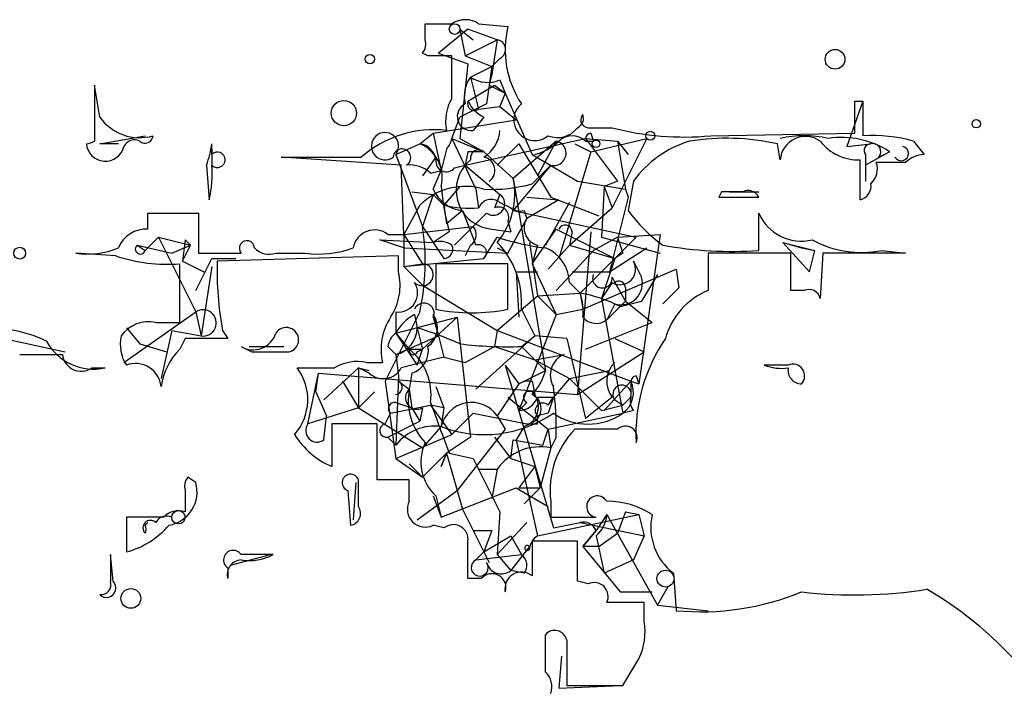
# Model space of a CAD drawing. Extents: x 5 to 358947, y -177468 to 181041.
# Drawn here: x 82 to 114, y 1626 to 1648 of the extents above; entities that cross this region are included whole.
import ezdxf

# ---------------------------------------------------------------- set-up
doc = ezdxf.new("R2010")
doc.units = 0
doc.header["$MEASUREMENT"] = 0
doc.layers.add('MAIN', color=5, linetype='CONTINUOUS')

msp = doc.modelspace()

# ---------------------------------------------------------------- linework, layer by layer
at = {"layer": 'MAIN'}
for p, q in [((95.1653, 1646.9915), (95.1653, 1647.4995)), ((95.1653, 1647.4995), (96.012, 1647.4995)), ((96.8587, 1647.4995), (97.79, 1647.4149)), ((96.52, 1647.3302), (95.5887, 1646.5682)), ((96.266, 1647.3302), (96.6893, 1646.9915)), ((96.266, 1647.3302), (96.4353, 1646.4835)), ((97.4513, 1646.9915), (96.52, 1647.3302)), ((96.4353, 1646.4835), (97.4513, 1646.9915)), ((97.4513, 1646.9915), (97.282, 1645.8909)), ((95.25, 1646.4835), (95.0807, 1646.5682)), ((95.5887, 1646.5682), (96.52, 1646.2295)), ((96.012, 1645.1289), (96.012, 1646.4835)), ((96.4353, 1646.4835), (97.282, 1646.1449)), ((96.52, 1646.2295), (96.266, 1643.8589)), ((96.6047, 1645.8062), (97.282, 1646.1449)), ((97.536, 1646.3989), (97.282, 1646.1449)), ((97.282, 1645.8909), (97.1973, 1645.5522)), ((84.836, 1644.5362), (84.6667, 1645.5522)), ((84.6667, 1645.5522), (84.6667, 1643.7742)), ((96.6047, 1645.8062), (96.8587, 1644.7902)), ((97.1973, 1645.5522), (97.7053, 1645.2982)), ((97.3667, 1645.5522), (97.7053, 1645.2982)), ((97.536, 1645.7215), (97.7053, 1645.2982)), ((97.7053, 1645.2982), (97.536, 1644.8749)), ((97.7053, 1645.2982), (98.552, 1643.3509)), ((97.1127, 1644.9595), (96.266, 1644.5362)), ((109.0507, 1645.0442), (108.5427, 1643.6049)), ((108.7967, 1645.0442), (109.0507, 1645.0442)), ((109.0507, 1645.0442), (109.0507, 1643.9435)), ((96.8587, 1644.7902), (97.536, 1644.8749)), ((97.536, 1644.8749), (98.044, 1644.4515)), ((95.4193, 1644.0282), (98.044, 1644.4515)), ((96.012, 1643.8589), (96.266, 1644.5362)), ((97.028, 1644.5362), (96.6893, 1644.1129)), ((94.996, 1643.6895), (95.4193, 1644.0282)), ((95.4193, 1644.0282), (95.6733, 1642.8429)), ((100.4147, 1644.1975), (101.092, 1644.1975)), ((100.4147, 1644.0282), (100.4993, 1643.7742)), ((104.2247, 1643.9435), (108.7967, 1644.0282)), ((84.836, 1643.6895), (86.2753, 1643.9435)), ((85.4287, 1643.6895), (84.836, 1643.6895)), ((88.392, 1643.3509), (88.392, 1643.6895)), ((94.234, 1643.3509), (94.996, 1643.6895)), ((96.012, 1643.8589), (97.028, 1643.4355)), ((96.012, 1643.8589), (96.774, 1642.2502)), ((96.266, 1643.8589), (97.028, 1643.4355)), ((96.4353, 1643.0122), (100.2453, 1643.8589)), ((98.1287, 1643.6895), (97.4513, 1643.0122)), ((99.314, 1643.7742), (97.9593, 1642.5889)), ((98.1287, 1643.6895), (99.1447, 1641.9962)), ((99.314, 1643.7742), (98.7213, 1642.6735)), ((99.9067, 1643.6895), (100.4147, 1643.4355)), ((100.2453, 1643.8589), (101.2613, 1643.7742)), ((100.2453, 1643.8589), (101.2613, 1642.5042)), ((100.2453, 1643.7742), (100.4993, 1643.7742)), ((100.4147, 1643.4355), (102.1927, 1643.8589)), ((102.1927, 1643.8589), (101.092, 1641.6575)), ((101.2613, 1643.7742), (101.6, 1643.3509)), ((101.2613, 1643.7742), (101.5153, 1642.2502)), ((106.426, 1643.1815), (106.3413, 1643.6895)), ((108.5427, 1643.6049), (109.3047, 1643.6895)), ((110.6593, 1643.7742), (110.998, 1643.3509)), ((88.392, 1643.5202), (88.392, 1642.6735)), ((94.234, 1643.3509), (95.0807, 1641.0649)), ((95.8427, 1643.5202), (95.6733, 1642.8429)), ((96.52, 1643.4355), (96.4353, 1643.0122)), ((97.028, 1643.4355), (97.9593, 1642.5889)), ((98.552, 1643.3509), (99.9913, 1642.5042)), ((100.4147, 1643.4355), (99.3987, 1640.0489)), ((109.8973, 1643.4355), (109.1353, 1643.0122)), ((109.1353, 1643.3509), (109.1353, 1643.0122)), ((109.5587, 1643.2662), (109.8973, 1643.4355)), ((94.4033, 1643.0122), (90.5933, 1643.2662)), ((95.504, 1643.2662), (95.0807, 1642.6735)), ((96.6047, 1643.1815), (96.4353, 1643.0122)), ((108.966, 1641.9115), (108.966, 1643.1815)), ((110.4053, 1643.0969), (109.474, 1643.0969)), ((88.2227, 1643.0122), (88.3073, 1641.9115)), ((94.488, 1640.8109), (94.4033, 1643.0122)), ((95.3347, 1642.7582), (95.6733, 1642.8429)), ((95.4193, 1642.2502), (95.6733, 1642.8429)), ((96.0967, 1642.9275), (96.4353, 1643.0122)), ((96.4353, 1643.0122), (97.536, 1642.0809)), ((99.1447, 1643.0122), (97.9593, 1641.5729)), ((98.552, 1642.4195), (99.1447, 1643.0122)), ((109.1353, 1643.0122), (109.1353, 1642.5042)), ((97.9593, 1642.5889), (98.9753, 1636.4929)), ((99.9913, 1642.5042), (101.5153, 1642.2502)), ((101.2613, 1642.5042), (100.838, 1642.3349)), ((101.7693, 1642.5042), (101.6, 1641.5729)), ((94.742, 1642.1655), (95.4193, 1642.0809)), ((95.4193, 1642.0809), (95.758, 1641.7422)), ((96.266, 1642.3349), (95.758, 1641.7422)), ((96.774, 1642.2502), (96.8587, 1641.6575)), ((97.536, 1642.0809), (97.3667, 1641.6575)), ((100.838, 1642.3349), (100.7533, 1640.7262)), ((100.838, 1642.3349), (101.092, 1641.6575)), ((101.5153, 1642.2502), (101.6, 1641.9962)), ((104.5633, 1642.1655), (104.4787, 1641.9962)), ((104.8173, 1642.1655), (105.7487, 1642.1655)), ((97.536, 1641.8269), (97.8747, 1641.6575)), ((98.3827, 1641.9962), (99.3987, 1641.9115)), ((99.3987, 1641.9115), (98.3827, 1641.3189)), ((99.7373, 1641.8269), (98.9753, 1640.4722)), ((99.1447, 1641.9962), (100.6687, 1641.4035)), ((101.6, 1641.9962), (101.0073, 1639.6255)), ((104.4787, 1641.9962), (105.7487, 1641.9962)), ((86.36, 1640.9802), (86.36, 1641.4882)), ((86.36, 1641.4882), (87.9687, 1641.4882)), ((87.9687, 1641.4882), (87.9687, 1640.2182)), ((94.996, 1641.7422), (94.488, 1640.8109)), ((95.758, 1641.7422), (95.8427, 1641.1495)), ((96.3507, 1641.5729), (95.8427, 1641.1495)), ((96.3507, 1641.5729), (96.774, 1640.4722)), ((97.1127, 1641.4882), (96.6893, 1641.0649)), ((97.9593, 1641.5729), (101.854, 1640.7262)), ((98.298, 1641.5729), (98.3827, 1641.3189)), ((99.7373, 1640.4722), (101.092, 1641.6575)), ((105.7487, 1640.3029), (105.7487, 1641.4882)), ((97.79, 1640.2182), (98.3827, 1641.3189)), ((97.79, 1641.2342), (97.8747, 1640.8955)), ((94.488, 1640.8109), (96.6893, 1641.0649)), ((95.0807, 1641.0649), (95.758, 1640.0489)), ((95.9273, 1640.8955), (95.4193, 1640.5569)), ((96.6893, 1641.0649), (96.0967, 1640.4722)), ((97.282, 1640.9802), (97.8747, 1640.8955)), ((98.552, 1639.8795), (99.314, 1640.9802)), ((99.314, 1640.9802), (101.1767, 1640.0489)), ((99.822, 1640.8955), (99.7373, 1640.4722)), ((100.4147, 1640.8955), (99.9913, 1635.7309)), ((86.6987, 1640.7262), (86.2753, 1640.3029)), ((86.6987, 1640.7262), (87.7147, 1640.4722)), ((86.6987, 1640.7262), (87.884, 1638.3555)), ((87.5453, 1640.6415), (87.4607, 1639.9642)), ((87.5453, 1640.6415), (87.7147, 1640.4722)), ((87.5453, 1640.6415), (87.7147, 1640.4722)), ((94.488, 1640.3875), (93.726, 1640.6415)), ((93.726, 1640.6415), (95.4193, 1640.5569)), ((93.98, 1640.8109), (94.488, 1640.8109)), ((94.488, 1640.8109), (95.0807, 1639.8795)), ((94.488, 1640.8109), (94.488, 1639.7949)), ((95.4193, 1640.5569), (95.758, 1640.0489)), ((97.028, 1640.0489), (97.4513, 1640.7262)), ((98.4673, 1640.5569), (98.7213, 1638.8635)), ((101.854, 1640.7262), (100.076, 1638.9482)), ((101.2613, 1640.7262), (100.4993, 1640.3029)), ((100.7533, 1640.7262), (102.616, 1640.2182)), ((101.2613, 1640.7262), (102.616, 1640.8109)), ((101.2613, 1640.7262), (102.616, 1640.8109)), ((102.616, 1640.8109), (101.9387, 1636.0695)), ((106.5107, 1640.5569), (107.1033, 1640.3875)), ((106.5107, 1640.5569), (107.5267, 1640.3029)), ((106.5107, 1640.5569), (107.3573, 1639.6255)), ((85.344, 1640.1335), (84.074, 1640.2182)), ((86.0213, 1640.4722), (87.122, 1640.2182)), ((86.0213, 1640.4722), (86.2753, 1640.3029)), ((87.122, 1640.2182), (87.7147, 1640.4722)), ((87.4607, 1639.9642), (87.7147, 1640.4722)), ((90.424, 1640.2182), (91.3553, 1640.2182)), ((94.488, 1640.3875), (97.79, 1640.2182)), ((96.6047, 1640.4722), (96.4353, 1640.1335)), ((97.4513, 1640.3875), (97.79, 1640.2182)), ((98.7213, 1640.4722), (98.552, 1639.8795)), ((99.7373, 1640.4722), (99.06, 1639.7102)), ((100.4993, 1640.3029), (99.314, 1639.0329)), ((99.7373, 1640.4722), (101.1767, 1640.0489)), ((101.0073, 1639.6255), (102.1927, 1640.3875)), ((101.4307, 1640.2182), (101.1767, 1640.0489)), ((106.7647, 1640.2182), (104.14, 1640.2182)), ((104.14, 1640.2182), (104.14, 1639.0329)), ((106.7647, 1639.0329), (106.7647, 1640.2182)), ((107.1033, 1640.3875), (107.5267, 1640.3029)), ((107.3573, 1639.6255), (107.5267, 1640.3029)), ((107.7807, 1640.2182), (107.696, 1638.7789)), ((110.4053, 1640.2182), (107.7807, 1640.2182)), ((109.6433, 1640.3029), (110.4053, 1640.2182)), ((87.4607, 1639.9642), (88.138, 1639.6255)), ((88.392, 1640.0489), (89.154, 1640.0489)), ((94.3187, 1640.1335), (88.5613, 1639.9642)), ((94.3187, 1639.6255), (94.3187, 1640.1335)), ((94.488, 1639.7949), (97.028, 1640.0489)), ((101.1767, 1640.0489), (100.7533, 1638.7789)), ((101.7693, 1639.9642), (102.0233, 1639.4562)), ((87.376, 1638.0169), (87.376, 1639.8795)), ((88.392, 1639.7949), (88.0533, 1637.5935)), ((94.488, 1639.7949), (95.0807, 1639.8795)), ((94.488, 1639.7949), (95.0807, 1639.2022)), ((97.79, 1639.8795), (95.504, 1639.8795)), ((95.504, 1639.8795), (95.504, 1638.4402)), ((97.79, 1638.4402), (97.79, 1639.8795)), ((98.044, 1639.6255), (98.7213, 1639.6255)), ((98.044, 1639.6255), (98.1287, 1638.1862)), ((98.552, 1639.8795), (99.314, 1638.2709)), ((99.822, 1639.6255), (101.0073, 1639.6255)), ((100.1607, 1638.4402), (103.124, 1639.7102)), ((103.124, 1639.7102), (103.2087, 1639.1175)), ((103.124, 1639.7102), (103.2087, 1639.1175)), ((99.7373, 1639.2869), (100.076, 1638.9482)), ((101.092, 1639.2869), (100.7533, 1638.7789)), ((101.092, 1639.4562), (101.1767, 1639.2869)), ((101.1767, 1639.2869), (101.5153, 1638.6942)), ((102.5313, 1639.5409), (102.0233, 1638.6942)), ((95.0807, 1639.2022), (97.4513, 1637.7629)), ((101.5153, 1639.1175), (101.5153, 1638.6942)), ((103.2087, 1639.1175), (102.7007, 1638.6095)), ((107.188, 1639.0329), (106.7647, 1639.0329)), ((97.4513, 1637.7629), (98.7213, 1638.8635)), ((98.7213, 1638.8635), (100.076, 1638.9482)), ((98.7213, 1638.8635), (99.314, 1638.2709)), ((100.076, 1638.9482), (100.1607, 1638.4402)), ((100.7533, 1638.7789), (101.4307, 1635.1382)), ((101.5153, 1638.6942), (100.9227, 1638.1015)), ((101.346, 1638.5249), (102.0233, 1638.6942)), ((101.5153, 1638.6942), (102.362, 1638.0169)), ((85.598, 1636.7469), (87.884, 1638.3555)), ((87.884, 1638.3555), (88.0533, 1637.5935)), ((94.996, 1638.3555), (93.8953, 1636.1542)), ((94.234, 1638.3555), (94.234, 1637.6782)), ((98.2133, 1638.4402), (98.6367, 1637.5935)), ((99.314, 1638.2709), (100.1607, 1638.4402)), ((101.1767, 1638.6095), (100.9227, 1638.1015)), ((94.234, 1637.6782), (96.1813, 1638.1862)), ((94.8267, 1638.2709), (94.9113, 1637.8475)), ((96.1813, 1638.1862), (95.0807, 1637.1702)), ((95.4193, 1638.2709), (95.758, 1636.9162)), ((95.4193, 1638.1862), (95.5887, 1637.5935)), ((96.1813, 1638.1862), (96.6047, 1634.3762)), ((99.314, 1638.2709), (98.1287, 1635.2229)), ((85.6827, 1637.8475), (86.106, 1637.3395)), ((86.614, 1638.0169), (87.376, 1638.0169)), ((87.122, 1637.7629), (86.7833, 1636.2389)), ((87.122, 1637.7629), (88.0533, 1637.5935)), ((88.7307, 1637.7629), (88.9, 1637.5089)), ((94.9113, 1637.8475), (95.0807, 1637.1702)), ((97.4513, 1637.7629), (97.3667, 1637.2549)), ((97.4513, 1637.7629), (101.6847, 1636.1542)), ((100.2453, 1637.1702), (102.362, 1638.0169)), ((81.788, 1637.5089), (83.7353, 1637.0855)), ((87.5453, 1637.5089), (87.376, 1637.1702)), ((88.9, 1637.5089), (87.5453, 1637.5089)), ((94.234, 1637.6782), (94.6573, 1637.1702)), ((94.234, 1637.6782), (94.9113, 1636.6622)), ((94.234, 1637.0009), (95.5887, 1637.5935)), ((98.6367, 1637.5935), (96.774, 1635.9002)), ((98.2133, 1637.2549), (98.6367, 1637.5935)), ((99.6527, 1637.5089), (98.6367, 1637.5935)), ((99.6527, 1637.5089), (100.2453, 1634.9689)), ((101.1767, 1637.5089), (102.108, 1637.0855)), ((86.106, 1637.3395), (86.9527, 1637.0855)), ((89.3233, 1637.2549), (89.662, 1637.0855)), ((89.5773, 1637.2549), (90.678, 1637.2549)), ((89.662, 1637.0855), (90.8473, 1637.0855)), ((93.98, 1637.2549), (94.234, 1637.0009)), ((94.6573, 1637.1702), (95.0807, 1637.1702)), ((94.9113, 1637.0855), (95.0807, 1637.1702)), ((94.9113, 1636.6622), (95.0807, 1637.1702)), ((96.4353, 1636.7469), (97.3667, 1637.2549)), ((97.3667, 1637.2549), (98.6367, 1636.8315)), ((98.2133, 1637.2549), (98.9753, 1636.4929)), ((99.9913, 1635.7309), (102.108, 1637.0855)), ((94.234, 1637.0009), (94.3187, 1636.3235)), ((95.758, 1636.9162), (96.4353, 1636.7469)), ((98.6367, 1636.8315), (99.568, 1637.0009)), ((98.6367, 1636.8315), (99.7373, 1636.2389)), ((84.582, 1636.5775), (85.0053, 1636.5775)), ((93.0487, 1636.5775), (91.948, 1635.5615)), ((93.0487, 1636.5775), (93.3873, 1636.4929)), ((93.3873, 1636.4082), (93.0487, 1636.5775)), ((93.0487, 1636.5775), (93.0487, 1635.3075)), ((93.3027, 1636.7469), (93.8107, 1636.7469)), ((97.7053, 1636.6622), (98.1287, 1636.0695)), ((97.7053, 1636.6622), (99.2293, 1631.4975)), ((98.1287, 1636.0695), (98.9753, 1636.4929)), ((99.7373, 1636.2389), (101.0073, 1636.4929)), ((106.68, 1636.6622), (105.918, 1636.6622)), ((91.44, 1634.7995), (91.7787, 1636.4082)), ((91.694, 1635.8155), (91.7787, 1636.4082)), ((91.7787, 1636.4082), (99.9913, 1635.7309)), ((92.5407, 1636.1542), (93.0487, 1635.3075)), ((93.8953, 1636.1542), (94.234, 1633.6989)), ((94.3187, 1636.3235), (94.234, 1634.1222)), ((94.3187, 1636.1542), (94.6573, 1635.9002)), ((94.742, 1636.4082), (94.6573, 1635.9002)), ((98.552, 1636.1542), (98.6367, 1635.7309)), ((99.7373, 1636.2389), (99.2293, 1635.6462)), ((99.7373, 1636.2389), (100.7533, 1635.2229)), ((101.6847, 1636.1542), (100.838, 1635.2229)), ((101.6847, 1636.1542), (101.9387, 1636.0695)), ((101.6847, 1636.1542), (101.6847, 1635.6462)), ((101.854, 1636.3235), (101.9387, 1636.0695)), ((94.6573, 1635.9002), (94.742, 1635.3075)), ((95.504, 1635.9849), (95.758, 1635.3075)), ((98.1287, 1636.0695), (97.4513, 1635.0535)), ((91.694, 1635.8155), (92.0327, 1635.0535)), ((93.5567, 1635.8155), (93.0487, 1635.3075)), ((97.79, 1635.6462), (99.06, 1634.6302)), ((98.7213, 1635.6462), (99.2293, 1635.6462)), ((99.06, 1635.3922), (99.2293, 1635.6462)), ((101.092, 1635.6462), (100.2453, 1634.9689)), ((101.1767, 1635.5615), (101.4307, 1635.3922)), ((101.4307, 1635.3922), (101.6847, 1635.6462)), ((93.0487, 1635.3075), (91.44, 1634.7995)), ((93.0487, 1635.3075), (95.0807, 1634.0375)), ((94.0647, 1635.1382), (95.3347, 1635.3922)), ((94.234, 1635.4769), (94.742, 1635.3075)), ((94.742, 1635.3075), (94.996, 1634.8842)), ((95.0807, 1635.3075), (94.996, 1634.8842)), ((95.758, 1635.3075), (95.3347, 1635.3922)), ((95.3347, 1635.3922), (96.012, 1634.4609)), ((95.758, 1635.3075), (95.6733, 1634.7149)), ((98.3827, 1635.4769), (98.1287, 1635.2229)), ((100.7533, 1635.2229), (101.4307, 1635.3922)), ((101.7693, 1635.2229), (101.4307, 1635.1382)), ((91.948, 1634.2915), (92.0327, 1635.0535)), ((93.8953, 1634.7995), (94.0647, 1635.1382)), ((96.012, 1634.4609), (96.6893, 1635.1382)), ((96.6893, 1635.1382), (98.3827, 1634.7995)), ((97.4513, 1635.0535), (97.7053, 1634.6302)), ((99.06, 1635.1382), (98.7213, 1635.0535)), ((98.7213, 1634.7995), (98.7213, 1635.0535)), ((99.06, 1634.6302), (101.4307, 1635.1382)), ((93.6413, 1634.7995), (92.202, 1634.7995)), ((92.202, 1634.7995), (92.202, 1633.4449)), ((93.6413, 1633.0215), (93.6413, 1634.7995)), ((93.98, 1634.3762), (94.996, 1634.8842)), ((95.6733, 1634.7149), (95.0807, 1634.0375)), ((97.7053, 1634.6302), (96.1813, 1632.6829)), ((98.298, 1634.7149), (98.044, 1634.2915)), ((98.8907, 1634.1222), (99.06, 1634.6302)), ((99.06, 1634.6302), (99.1447, 1634.0375)), ((101.2613, 1634.6302), (99.9067, 1634.6302)), ((93.98, 1634.3762), (94.234, 1634.1222)), ((94.234, 1633.6989), (96.012, 1634.4609)), ((96.6047, 1634.3762), (95.8427, 1633.8682)), ((97.3667, 1634.3762), (97.8747, 1633.6989)), ((97.8747, 1633.6989), (97.9593, 1634.2915)), ((97.9593, 1634.2915), (98.8907, 1634.1222)), ((98.044, 1634.2915), (98.7213, 1631.2435)), ((99.314, 1634.3762), (99.1447, 1634.0375)), ((99.1447, 1634.0375), (98.806, 1632.7675)), ((94.234, 1633.6989), (95.0807, 1633.1062)), ((95.8427, 1633.8682), (95.0807, 1633.1062)), ((95.8427, 1633.8682), (95.6733, 1633.4449)), ((95.6733, 1633.4449), (95.8427, 1633.8682)), ((95.8427, 1633.8682), (96.3507, 1632.0902)), ((95.9273, 1633.8682), (96.6893, 1633.6989)), ((96.6893, 1633.6989), (97.536, 1632.0055)), ((97.8747, 1633.6989), (98.6367, 1633.4449)), ((94.6573, 1633.5295), (95.0807, 1633.1062)), ((96.8587, 1633.3602), (97.4513, 1633.3602)), ((97.4513, 1633.3602), (97.282, 1632.4289)), ((98.6367, 1633.4449), (98.1287, 1632.7675)), ((98.6367, 1633.4449), (98.806, 1632.7675)), ((87.884, 1632.9369), (87.63, 1633.1062)), ((93.0487, 1632.1749), (93.0487, 1633.0215)), ((94.6573, 1633.0215), (93.6413, 1633.0215)), ((94.6573, 1632.3442), (94.6573, 1633.0215)), ((92.964, 1632.9369), (92.8793, 1631.7515)), ((95.6733, 1631.8362), (98.044, 1632.7675)), ((98.044, 1632.7675), (99.06, 1632.1749)), ((98.1287, 1632.7675), (98.806, 1632.7675)), ((98.298, 1632.2595), (98.806, 1632.7675)), ((87.5453, 1632.6829), (87.5453, 1632.0055)), ((92.71, 1632.6829), (92.7947, 1631.5822)), ((94.9113, 1631.7515), (96.1813, 1632.6829)), ((95.4193, 1632.5135), (95.6733, 1631.8362)), ((95.504, 1632.5135), (95.6733, 1631.8362)), ((96.3507, 1632.0902), (97.1973, 1630.3969)), ((99.1447, 1632.3442), (99.1447, 1631.8362)), ((86.868, 1631.8362), (85.6827, 1631.8362)), ((85.6827, 1631.8362), (85.6827, 1630.7355)), ((97.536, 1632.0055), (97.4513, 1630.6509)), ((98.7213, 1631.2435), (101.9387, 1631.9209)), ((99.1447, 1631.8362), (100.584, 1631.8362)), ((100.9227, 1631.9209), (100.584, 1631.4129)), ((100.9227, 1631.9209), (102.5313, 1629.0422)), ((101.5153, 1632.0055), (101.2613, 1631.3282)), ((101.5153, 1632.0055), (101.9387, 1631.9209)), ((101.9387, 1631.9209), (102.108, 1631.2435)), ((95.758, 1631.4975), (95.4193, 1631.5822)), ((97.4513, 1630.6509), (98.3827, 1631.6669)), ((99.2293, 1631.4975), (100.076, 1631.6669)), ((100.076, 1631.6669), (102.108, 1631.2435)), ((96.6893, 1631.4129), (97.282, 1631.4129)), ((97.282, 1631.4129), (97.028, 1630.7355)), ((97.028, 1630.7355), (97.8747, 1631.2435)), ((97.8747, 1631.2435), (98.2133, 1630.6509)), ((97.8747, 1631.2435), (98.2133, 1630.6509)), ((100.584, 1631.4129), (100.1607, 1630.9049)), ((100.1607, 1630.9049), (100.584, 1631.4129)), ((100.584, 1631.2435), (100.838, 1630.0582)), ((100.6687, 1630.9049), (101.2613, 1631.3282)), ((102.108, 1631.2435), (101.7693, 1630.4815)), ((98.4673, 1630.9049), (97.8747, 1630.1429)), ((99.9913, 1631.0742), (98.552, 1631.0742)), ((98.552, 1631.0742), (98.552, 1629.9735)), ((99.9913, 1629.8042), (99.9913, 1631.0742)), ((100.6687, 1630.9049), (100.1607, 1630.9049)), ((100.1607, 1630.9049), (101.346, 1629.4655)), ((85.2593, 1629.8042), (85.1747, 1630.6509)), ((88.9847, 1630.3122), (90.2547, 1630.6509)), ((97.028, 1630.7355), (96.774, 1630.4815)), ((96.774, 1630.4815), (98.2133, 1630.6509)), ((97.028, 1630.7355), (97.1973, 1630.3969)), ((97.4513, 1630.6509), (97.8747, 1630.1429)), ((88.9, 1630.2275), (88.9, 1629.8889)), ((101.7693, 1630.4815), (100.838, 1630.0582)), ((98.298, 1630.0582), (97.8747, 1630.1429)), ((103.0393, 1630.0582), (103.124, 1628.8729)), ((96.9433, 1629.8889), (96.52, 1629.8889)), ((100.33, 1629.7195), (99.9913, 1629.8042)), ((102.5313, 1629.0422), (102.87, 1629.6349)), ((101.346, 1629.4655), (102.362, 1629.4655)), ((101.346, 1629.4655), (102.362, 1629.4655)), ((102.108, 1628.5342), (102.108, 1629.1269)), ((102.5313, 1629.0422), (104.14, 1628.8729)), ((98.9753, 1626.9255), (98.9753, 1628.1109)), ((99.6527, 1627.9415), (99.6527, 1626.5022)), ((99.4833, 1627.4335), (99.3987, 1626.4175)), ((99.3987, 1626.4175), (101.346, 1626.5022)), ((99.6527, 1626.5022), (101.4307, 1626.5022))]:
    msp.add_line(p, q, dxfattribs=at)
for centre, radius in [((96.0966, 1647.3303), 0.1693), ((102.3055, 1643.9436), 0.1411), ((100.584, 1643.6896), 0.1197), ((87.3336, 1631.8363), 0.2116), ((102.7853, 1629.8889), 0.2677)]:
    msp.add_circle(centre, radius, dxfattribs=at)
at = {"layer": 'MAIN', "color": 0}
for centre, radius in [((93.4085, 1646.3777), 0.1496), ((108.1681, 1646.3696), 0.3131), ((92.583, 1644.6633), 0.4016), ((112.649, 1644.3246), 0.1338), ((82.2959, 1640.2183), 0.1893), ((85.8226, 1629.2604), 0.3131)]:
    msp.add_circle(centre, radius, dxfattribs=at)
at = {"layer": 'MAIN'}
for centre, radius, start, end in [((96.4353, 1646.8646), 0.7631, 56.3016, 123.69215), ((100.835, 1646.6756), 3.1335, 166.35313, 213.20777), ((94.7, 1646.8644), 0.4824, 322.11564, 15.27804), ((97.395, 1646.6811), 0.3155, 296.54881, 79.71952), ((95.631, 1455.9837), 190.5002, 89.885408, 90.114592), ((393.5506, 1603.2267), 299.3611, 171.757331, 171.986511), ((97.367, 1645.2134), 0.9657, 142.1297, 195.24367), ((-30.0676, 1856.9916), 246.8727, 300.848162, 301.077325), ((97.1445, 1646.5788), 0.9425, 235.05878, 294.54458), ((97.1971, 1644.4093), 1.3865, 148.73362, 192.34413), ((96.6282, 1644.556), 0.4472, 115.55092, 277.85113), ((96.7211, 1644.9596), 0.2182, 157.18418, 309.08622), ((97.4938, 1645.51), 1.0795, 205.5633, 244.4367), ((98.6367, 1644.4515), 0.6613, 129.81001, 309.80335), ((-145.2032, 1644.5362), 254.0004, 359.885409, 0.114591), ((99.8644, 1644.4939), 0.3224, 293.17759, 23.20092), ((100.3583, 1644.4515), 0.2603, 139.39393, 282.51925), ((86.0988, 1645.4287), 1.5463, 215.25125, 286.16476), ((95.4469, 1640.6212), 3.5141, 83.53287, 131.17642), ((93.8879, 1643.6123), 0.4337, 322.93723, 307.06277), ((96.435, 1644.1977), 1.1043, 302.48114, 355.59572), ((99.3563, 1644.6914), 0.8045, 248.38772, 322.12439), ((100.4499, 1643.8236), 0.2076, 99.76177, 170.21103), ((103.3783, 1652.9494), 9.0456, 255.35954, 275.36905), ((84.2842, 1644.498), 0.8186, 279.03084, 297.8547), ((85.012, 1643.7398), 0.6014, 184.79766, 347.03609), ((85.9367, 1643.4354), 0.3787, 63.44848, 153.41465), ((86.2754, 1643.9646), 0.2548, 228.34032, 355.24943), ((85.5934, 1644.0292), 2.8191, 338.85378, 353.07917), ((94.9115, 1643.097), 0.5985, 8.11656, 81.88344), ((94.5246, 1642.6072), 1.1805, 346.66416, 66.46428), ((95.0812, 1644.1125), 0.9647, 322.12397, 344.75947), ((98.2323, 1644.9763), 1.675, 283.97153, 314.13646), ((99.2416, 1643.3905), 0.3905, 255.63282, 79.31454), ((99.822, 1643.3297), 0.6138, 46.39943, 133.60057), ((104.5633, 1640.4722), 3.4548, 107.10273, 143.97263), ((104.7156, 1636.1874), 7.6762, 77.77309, 98.75428), ((107.188, 1640.4695), 3.474, 77.32951, 102.67049), ((107.2303, 1643.1151), 0.807, 54.75614, 175.28058), ((108.9058, 1644.7096), 1.5293, 217.71068, 272.25602), ((108.3733, 1641.1161), 2.7753, 56.69243, 98.77332), ((109.347, 1639.0318), 4.9206, 74.53236, 93.4522), ((109.3046, 1643.4779), 0.2116, 89.97292, 216.87531), ((109.3611, 1643.4355), 0.2602, 319.41065, 102.51925), ((88.5698, 1643.1815), 0.2455, 223.59719, 136.38592), ((94.4268, 1643.2489), 0.278, 301.64935, 176.43266), ((96.774, 1516.4356), 127.0002, 89.885409, 90.114591), ((96.8586, 1643.238), 0.2602, 49.3796, 192.54553), ((110.2663, 1643.3811), 0.2303, 209.92694, 76.33784), ((111.0576, 1642.3934), 0.9594, 93.56181, 132.83733), ((91.8633, 2278.2657), 635.0008, 269.8854086, 270.1145915), ((94.6715, 1642.0386), 0.9786, 47.33562, 95.79448), ((95.835, 1643.1354), 0.3342, 172.07114, 321.53563), ((96.9494, 1642.8489), 0.4246, 305.72279, 79.3331), ((108.8813, 1642.8852), 0.6294, 312.27614, 19.65566), ((85.0474, 1642.716), 3.3577, 346.13717, 5.06095), ((97.386, 1642.216), 1.2401, 140.05422, 265.18955), ((97.282, 1646.908), 4.6647, 266.87863, 285.79861), ((95.5504, 1642.1116), 2.4557, 320.7211, 11.20744), ((108.8557, 1642.352), 0.454, 284.05766, 8.54948), ((96.4353, 1640.3028), 2.0355, 73.07214, 134.99801), ((349.2498, 1556.923), 267.7346, 161.45385, 161.683033), ((96.4496, 1642.6879), 1.1194, 203.01713, 264.93116), ((103.4223, 1642.9602), 7.7742, 184.61345, 195.40166), ((97.3243, 1641.7846), 0.3642, 234.47695, 54.45501), ((104.902, 1472.8156), 169.3502, 89.885409, 90.114591), ((105.4101, 1641.8269), 0.3786, 26.56505, 116.57859), ((97.2609, 1641.4882), 0.4364, 50.9157, 157.17208), ((96.5624, 1645.0016), 3.3572, 256.13678, 275.0634), ((97.4937, 1641.3612), 0.3224, 336.79908, 113.20092), ((98.1709, 1642.0381), 0.4823, 232.10834, 285.28117), ((105.7052, 1644.5774), 5.0872, 216.19953, 233.80047), ((107.0986, 1642.0714), 1.4705, 203.36589, 283.50422), ((98.8695, 1641.0225), 0.5699, 148.66384, 254.9274), ((86.3113, 1640.0287), 0.9527, 87.07002, 157.87697), ((93.5567, 1640.269), 0.6877, 52.00517, 170.07745), ((87.3901, 1639.9493), 7.7711, 348.16504, 8.25377), ((96.3776, 1640.807), 0.4046, 304.14965, 39.60429), ((99.601, 1640.8909), 0.2211, 1.19241, 156.1822), ((89.5068, 1640.3734), 0.2403, 3.36366, 220.22376), ((95.6309, 1639.9218), 0.6694, 55.30106, 108.42683), ((99.9279, 1648.2717), 7.9415, 251.82902, 263.11069), ((95.4932, 1638.6565), 2.7287, 355.45346, 44.14326), ((228.3459, 1682.8222), 133.8752, 198.327138, 198.556321), ((109.0082, 1643.499), 3.2586, 241.27279, 281.2389), ((84.455, 1642.674), 2.4852, 261.18127, 293.0666), ((86.1225, 1640.3489), 0.1595, 129.37786, 343.24573), ((88.646, 1978.8679), 338.6504, 269.885409, 270.114592), ((90.2123, 1640.8107), 0.6292, 222.26879, 289.66179), ((91.7785, 1643.3524), 3.1626, 262.31006, 290.36882), ((95.7439, 1640.3452), 0.2967, 272.72447, 25.34709), ((96.8586, 1640.2351), 0.2517, 312.29512, 109.63698), ((98.5235, 1639.2606), 1.2141, 1.24126, 68.15302), ((104.9021, 1652.5833), 12.3095, 259.69798, 273.94368), ((86.995, 1645.0865), 5.2209, 251.56505, 274.18492), ((-165.8619, 1766.5409), 283.9811, 333.320348, 333.549531), ((99.6113, 1639.7074), 11.053, 178.6687, 190.13251), ((101.346, 1639.7102), 0.4937, 239.03425, 30.96575), ((92.5123, 1639.2022), 1.8553, 326.79644, 13.18836), ((95.0723, 1639.5324), 0.3472, 224.98833, 88.61368), ((94.3154, 1638.958), 0.6079, 262.30572, 32.75165), ((100.7847, 1639.4221), 0.3091, 157.40009, 6.33201), ((101.3742, 1639.2586), 0.6785, 253.0767, 16.93138), ((101.3037, 1639.1176), 0.2116, 359.97292, 126.87531), ((104.9984, 1636.9057), 2.2939, 111.97581, 164.75386), ((107.3432, 1638.7083), 0.3598, 11.31618, 115.55372), ((99.3984, 1634.7983), 4.2049, 62.40748, 80.72652), ((98.5925, 1638.3976), 1.5824, 352.32257, 20.36237), ((88.115, 1638.007), 0.4181, 261.51328, 123.53804), ((95.123, 1638.3132), 0.3224, 336.79908, 156.79908), ((96.647, 1644.1541), 5.8271, 258.68795, 281.31205), ((86.3813, 1636.9794), 1.0633, 77.35839, 144.72103), ((95.6159, 1637.1704), 1.8542, 146.7813, 193.20283), ((95.462, 1637.0429), 1.3826, 117.35457, 152.64543), ((94.8086, 1637.8506), 0.7414, 306.5376, 34.53678), ((100.5869, 1638.5503), 0.5605, 220.50706, 306.80448), ((81.4493, 1634.0373), 3.7866, 63.43563, 100.30363), ((90.7542, 1637.4665), 0.3922, 283.73154, 147.33499), ((94.007, 1637.8767), 0.9047, 284.53082, 358.15055), ((91.2687, 1626.0734), 12.3247, 66.07938, 72.80929), ((84.6384, 1638.2425), 1.7049, 208.68314, 282.42711), ((86.762, 1637.3396), 1.2743, 168.50665, 212.11357), ((89.7044, 1637.9067), 0.755, 239.68566, 342.3834), ((94.5302, 1637.2126), 0.5518, 122.46323, 175.60368), ((107.2588, 1634.4648), 5.411, 145.76573, 182.7319), ((88.8583, 1635.6882), 2.0961, 135.0058, 171.86255), ((94.7843, 1637.1279), 0.1339, 161.57859, 341.53799), ((93.4862, 1635.7196), 1.8643, 352.5201, 51.08533), ((94.5239, 1637.1148), 0.7395, 287.15343, 10.92094), ((97.7894, 1649.9519), 12.7041, 263.11284, 271.91216), ((82.9734, 1975.7006), 338.7004, 269.885409, 270.114575), ((84.2433, 1637.0685), 0.5964, 186.5078, 304.59856), ((93.0065, 1635.3917), 1.3872, 77.671, 121.25844), ((179.76, 1298.0545), 349.1183, 103.922655, 104.151826), ((99.8361, 1636.3471), 0.7066, 112.29678, 210.83305), ((85.9734, 1635.9017), 0.8142, 5.86535, 110.91928), ((89.7617, 1635.5711), 1.6756, 318.50333, 36.9164), ((91.694, 1932.9272), 296.3503, 269.885409, 270.114592), ((93.8295, 1636.888), 0.6524, 227.33528, 331.58088), ((97.3499, 1636.8973), 1.675, 315.86354, 346.02847), ((101.7535, 1636.1489), 0.8308, 133.96617, 217.23264), ((106.4686, 1638.1457), 1.5824, 249.63763, 277.67743), ((107.1094, 1636.5049), 0.4355, 170.40358, 269.19733), ((106.8324, 1636.3235), 0.3714, 316.84409, 114.22564), ((94.2058, 1635.9567), 0.2276, 277.11877, 60.24575), ((98.4674, 1635.4769), 0.6826, 82.88019, 119.75009), ((100.965, 1635.7944), 0.8046, 305.36302, 26.56187), ((101.8888, 1636.1194), 0.207, 99.67615, 170.32385), ((94.9061, 1635.6303), 0.3671, 132.67057, 298.40861), ((96.5562, 1635.547), 1.9315, 169.46326, 223.93435), ((98.4674, 1635.6462), 0.1893, 26.57859, 243.42141), ((91.234, 1634.7574), 8.089, 357.29889, 8.72834), ((101.4082, 1635.7385), 0.2914, 341.54019, 217.40076), ((98.1171, 1635.8655), 0.6427, 271.03417, 340.05116), ((98.0863, 1635.3499), 0.6694, 288.43766, 34.69191), ((98.3561, 1635.2854), 0.4867, 273.13346, 66.26344), ((226.152, 1593.0647), 133.8752, 161.45383, 161.682999), ((102.1499, 1635.5191), 0.4823, 164.71883, 217.89166), ((94.1917, 1635.2864), 0.1952, 77.48075, 229.40507), ((176.6557, 1664.5198), 86.3516, 199.653628, 200.791166), ((96.6371, 1634.4914), 0.9894, 34.62007, 166.94418), ((98.8907, 1635.2228), 0.2395, 45.01692, 224.98308), ((97.0486, 1638.3097), 3.8489, 249.06413, 304.51213), ((100.33, 1636.7154), 1.9233, 235.08949, 304.91051), ((91.7364, 1634.5879), 0.3642, 144.47695, 305.52305), ((93.9377, 1634.5879), 0.2159, 101.33076, 281.29952), ((95.4563, 1633.1979), 1.5324, 81.85932, 142.90353), ((98.552, 1719.4494), 84.6501, 269.885409, 270.114592), ((101.9379, 1632.6831), 2.8137, 136.21103, 186.9179), ((101.5153, 1634.3593), 0.3714, 335.77436, 133.15591), ((93.2301, 1635.8437), 2.6098, 211.99468, 246.80054), ((96.468, 1633.5869), 1.4427, 154.54861, 228.0736), ((98.806, 1632.4287), 1.6441, 78.11116, 145.48735), ((88.0112, 1632.8098), 0.4829, 142.13334, 195.23639), ((92.7947, 1632.9369), 0.2677, 18.42141, 251.55828), ((86.8441, 1632.6449), 1.0801, 280.3039, 15.68454), ((100.6264, 1632.1749), 0.3413, 29.7428, 262.86457), ((92.7241, 1631.9632), 0.3875, 280.49794, 33.11188), ((95.1653, 1632.0902), 0.568, 153.43495, 296.56505), ((100.9427, 1629.7535), 2.5908, 56.78162, 90.44231), ((86.9527, 1631.4974), 0.3787, 63.44848, 153.41465), ((87.3336, 1631.413), 0.6292, 70.33821, 137.73121), ((99.9485, 1631.9846), 0.9763, 310.61339, 356.25893), ((104.1748, 1631.5256), 1.8554, 167.69862, 232.26666), ((84.9435, 1633.4251), 2.7893, 285.36754, 318.64673), ((86.4447, 1631.4975), 0.2395, 45.01692, 224.98308), ((86.6202, 1631.322), 0.432, 127.03169, 142.96831), ((86.0815, 1631.4552), 0.2317, 326.76258, 33.23742), ((96.0543, 1631.1335), 0.4695, 352.74328, 129.14597), ((100.1963, 1631.2725), 0.4123, 19.90713, 106.96277), ((99.0182, 1630.7775), 0.5525, 122.50221, 175.56789), ((-199.8299, 1630.4816), 296.3505, 359.885409, 0.114572), ((98.4004, 1630.8626), 0.0792, 32.30464, 327.63422), ((296.8245, 1630.2275), 211.6502, 179.885381, 180.114592), ((89.0693, 1630.4815), 0.3053, 33.70048, 236.31514), ((89.8313, 1376.6511), 254.0003, 89.885409, 90.114591), ((89.5771, 1632.0907), 1.6291, 261.03725, 297.89581), ((97.9864, 1630.3161), 0.4044, 320.38668, 55.8738), ((89.3421, 1630.0206), 0.4613, 92.33579, 196.5886), ((96.8937, 1630.2404), 0.2692, 116.40323, 35.55005), ((97.5784, 1630.5239), 0.4827, 195.25408, 307.87186), ((97.282, 1629.601), 0.4445, 342.24993, 139.63497), ((98.2133, 1629.5784), 0.5204, 49.39512, 192.53), ((85.0477, 1629.5925), 0.2993, 224.98646, 45.01354), ((84.8706, 1629.7004), 0.3213, 263.81929, 18.84657), ((100.5248, 1629.3216), 0.443, 333.92662, 116.08499), ((103.9023, 1637.3033), 8.4663, 264.72537, 292.21537), ((108.7773, 1644.3414), 14.9698, 263.57946, 278.85901), ((104.8017, 1618.872), 12.3885, 40.54757, 59.53563), ((101.5153, 1332.8272), 296.3003, 89.885389, 90.114592), ((100.245, 1628.1956), 1.8935, 333.43901, 10.30106), ((99.2716, 1627.8568), 0.3903, 12.5304, 139.38438), ((-110.0306, 1753.9498), 246.8983, 328.922655, 329.151794), ((98.5518, 1626.4598), 0.6295, 340.35903, 47.71713)]:
    msp.add_arc(centre, radius, start, end, dxfattribs=at)

doc.saveas('drawing.dxf')
